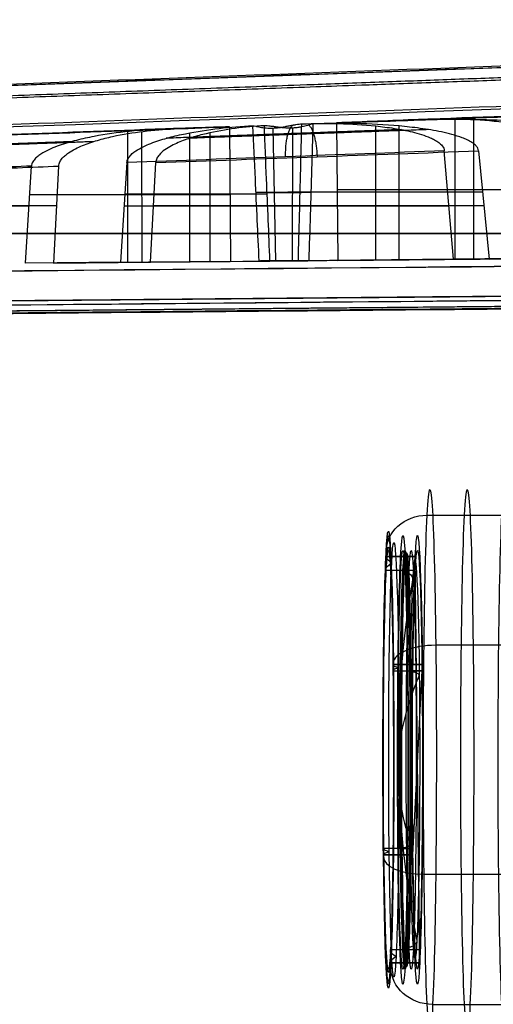
# Model space of a CAD drawing. Units: millimetres. Extents: x -349 to 349, y 14 to 1039.
# Drawn here: x -269 to -212, y 22 to 140 of the extents above; entities that cross this region are included whole.
import ezdxf

# ---------------------------------------------------------------- set-up
doc = ezdxf.new("R2010")
doc.units = ezdxf.units.MM
doc.header["$MEASUREMENT"] = 0
doc.layers.add('Predefinito', color=7, linetype='Continuous', true_color=0x000000)

# ---------------------------------------------------------------- blocks, each defined once
blk = doc.blocks.new('Blocco 01')
at = {"layer": 'Predefinito'}
for p, q in [((-165.7, -10.87, 53.84), (-230.81, -13.26, 75)), ((-216.53, -29.67, 66.53), (-216.55, -12.82, 66.5)), ((-214.28, -29.67, 73.45), (-214.28, -12.82, 73.48)), ((-243.71, -13.73, 79.19), (-293, -15.54, 95.2)), ((-243.71, -13.73, 79.19), (-243.58, -29.93, 79.14)), ((-238.13, -29.87, 73.96), (-238.44, -13.89, 73.47)), ((-236.12, -29.87, 80.14), (-236.08, -13.89, 80.71)), ((-230.81, -13.26, 75), (-230.68, -29.81, 74.95)), ((-226.07, -29.76, 68.71), (-226.08, -13.64, 68.69)), ((-223.28, -29.76, 77.29), (-223.28, -13.64, 77.32)), ((-255.94, -30.04, 80.27), (-255.94, -14.31, 80.3)), ((-254.24, -30.04, 85.5), (-254.26, -14.31, 85.47)), ((-248.48, -29.96, 76.58), (-248.48, -14.47, 76.61)), ((-246.04, -29.96, 84.1), (-246.05, -14.47, 84.07)), ((-216.72, -29.66, 63.14), (-217.84, -16.63, 63.78)), ((-213.72, -16.63, 76.44), (-212.44, -29.66, 76.3)), ((-268.3, -30.14, 81.4), (-267.57, -18.47, 81.36)), ((-264.29, -18.47, 91.45), (-264.91, -30.14, 91.85)), ((-256.07, -18.05, 77.3), (-256.83, -30.03, 77.34)), ((-253.24, -30.03, 88.39), (-252.6, -18.05, 87.98)), ((-230.75, -21.3, 74.97), (-202.97, -21.3, 58.43)), ((-230.75, -21.3, 74.97), (-198.55, -21.3, 72.03)), ((-243.65, -21.94, 79.17), (-267.78, -21.94, 81.37)), ((-243.65, -21.94, 79.17), (-264.47, -21.94, 91.57)), ((-256.31, -21.82, 77.31), (-240.52, -21.82, 75.87)), ((-252.8, -21.82, 88.11), (-239.17, -21.82, 79.99)), ((-217.41, -21.59, 63.54), (-235.21, -21.59, 74.14)), ((-213.24, -21.59, 76.39), (-233.87, -21.59, 78.27)), ((-277.04, -23.25, 84.62), (-267.87, -23.25, 81.38)), ((-264.54, -23.25, 91.61), (-273.87, -23.25, 94.38)), ((-256.4, -23.25, 77.32), (-217.27, -23.25, 63.46)), ((-213.07, -23.25, 76.37), (-252.88, -23.25, 88.16)), ((-327.92, -26.56, 96.21), (-60.51, -26.56, 1.52)), ((-49.84, -26.56, 34.34), (-321.84, -26.56, 114.91)), ((-230.68, -29.81, 74.95), (-202.26, -29.53, 58.03)), ((-230.68, -29.81, 74.95), (-197.74, -29.53, 71.94)), ((-202.26, -29.53, 58.03), (-216.72, -29.66, 63.14)), ((-212.44, -29.66, 76.3), (-197.74, -29.53, 71.94)), ((-243.58, -29.93, 79.14), (-268.3, -30.14, 81.4)), ((-256.83, -30.03, 77.34), (-268.3, -30.14, 81.4)), ((-243.58, -29.93, 79.14), (-264.91, -30.14, 91.85)), ((-264.91, -30.14, 91.85), (-253.24, -30.03, 88.39)), ((-256.83, -30.03, 77.34), (-240.14, -29.89, 75.82)), ((-253.24, -30.03, 88.39), (-238.84, -29.89, 79.81)), ((-246.9, -29.96, 79.45), (-227.81, -29.78, 73.25)), ((-216.72, -29.66, 63.14), (-235.42, -29.85, 74.28)), ((-212.44, -29.66, 76.3), (-234.12, -29.85, 78.28)), ((-233.59, -29.83, 73.19), (-232, -29.83, 78.08))]:
    blk.add_line(p, q, dxfattribs=at)
at = {"layer": 'Predefinito', "extrusion": (-2.46519e-32, 1, 1.22465e-16)}
blk.add_arc((0, 0, -14.63), 282.17, 17.7475, 18.2525, dxfattribs=at)
at = {"layer": 'Predefinito', "extrusion": (-0.008299, 0.999962, 0.002697)}
for centre, radius, start, end in [((237.37, 77.12, -19.46), 3.54, 235.8647, 340.134), ((237.37, 77.12, -19.46), 3.54, 55.8642, 160.1346), ((237.37, 77.12, -27.69), 3.25, 238.2615, 337.7372), ((237.37, 77.12, -27.69), 3.25, 58.2615, 157.7372)]:
    blk.add_arc(centre, radius, start, end, dxfattribs=at)
at = {"layer": 'Predefinito'}
for points, knots in [([(-58.89, -0.85, 6.59), (-69.79, -1.24, 10.45), (-80.69, -1.64, 14.31), (-102.48, -2.44, 22.02), (-113.38, -2.84, 25.87), (-146.07, -4.04, 37.43), (-167.87, -4.85, 45.14), (-233.26, -7.26, 68.25), (-276.85, -8.88, 83.66), (-320.44, -10.49, 99.07)], [0, 0, 0, 0, 0.0346983, 0.0346983, 0.0693965, 0.0693965, 0.138793, 0.138793, 0.2775861, 0.2775861, 0.2775861, 0.2775861]), ([(-317.47, -10.49, 108.2), (-305.75, -10.06, 104.72), (-294.03, -9.64, 101.24), (-276.46, -9, 96.03), (-270.61, -8.78, 94.29), (-258.9, -8.36, 90.81), (-253.05, -8.15, 89.08), (-235.5, -7.51, 83.87), (-223.8, -7.08, 80.4), (-206.27, -6.44, 75.19), (-200.44, -6.23, 73.46), (-191.69, -5.91, 70.86), (-188.77, -5.81, 70), (-182.94, -5.6, 68.27), (-180.03, -5.49, 67.4), (-174.21, -5.28, 65.68), (-171.3, -5.17, 64.81), (-165.49, -4.96, 63.09), (-162.59, -4.86, 62.23), (-156.8, -4.65, 60.51), (-153.9, -4.54, 59.65), (-148.13, -4.33, 57.93), (-145.24, -4.23, 57.08), (-139.49, -4.02, 55.37), (-136.62, -3.91, 54.52), (-130.9, -3.71, 52.82), (-128.04, -3.6, 51.98), (-122.36, -3.4, 50.29), (-119.53, -3.29, 49.45), (-113.9, -3.09, 47.78), (-111.1, -2.99, 46.95), (-105.55, -2.79, 45.3), (-102.8, -2.69, 44.49), (-97.35, -2.49, 42.87), (-94.65, -2.39, 42.07), (-90.67, -2.25, 40.89), (-89.36, -2.2, 40.5), (-86.74, -2.11, 39.72), (-85.45, -2.06, 39.34), (-81.61, -1.92, 38.2), (-79.11, -1.83, 37.46), (-75.44, -1.7, 36.37), (-74.23, -1.66, 36.01), (-71.85, -1.57, 35.31), (-70.68, -1.53, 34.96), (-68.38, -1.45, 34.28), (-67.25, -1.41, 33.94), (-65.05, -1.33, 33.29), (-63.98, -1.29, 32.97), (-58.74, -1.1, 31.42), (-54.96, -0.97, 30.3), (-51.52, -0.85, 29.28)], [0, 0, 0, 0, 0.12496, 0.12496, 0.187388, 0.187388, 0.249817, 0.249817, 0.374727, 0.374727, 0.437177, 0.437177, 0.468402, 0.468402, 0.499626, 0.499626, 0.530849, 0.530849, 0.562072, 0.562072, 0.593294, 0.593294, 0.624517, 0.624517, 0.655741, 0.655741, 0.686965, 0.686965, 0.718188, 0.718188, 0.749412, 0.749412, 0.780636, 0.780636, 0.81186, 0.81186, 0.827472, 0.827472, 0.843084, 0.843084, 0.874308, 0.874308, 0.890019, 0.890019, 0.905731, 0.905731, 0.921442, 0.921442, 0.937154, 0.937154, 1, 1, 1, 1]), ([(-51.52, -0.85, 29.28), (-57.06, -1.04, 30.92), (-62.6, -1.24, 32.56), (-70.91, -1.54, 35.03), (-73.68, -1.64, 35.85), (-79.22, -1.84, 37.49), (-82, -1.94, 38.31), (-87.54, -2.14, 39.96), (-90.31, -2.24, 40.78), (-95.85, -2.44, 42.42), (-98.62, -2.54, 43.25), (-106.93, -2.84, 45.71), (-112.47, -3.04, 47.35), (-120.78, -3.34, 49.82), (-123.55, -3.44, 50.64), (-129.09, -3.64, 52.29), (-131.86, -3.74, 53.11), (-140.17, -4.04, 55.57), (-145.71, -4.24, 57.22), (-156.8, -4.65, 60.51), (-162.34, -4.85, 62.15), (-173.42, -5.25, 65.44), (-178.96, -5.45, 67.08), (-190.04, -5.85, 70.37), (-195.58, -6.06, 72.02), (-206.66, -6.46, 75.31), (-212.2, -6.66, 76.95), (-228.82, -7.26, 81.89), (-239.91, -7.67, 85.18), (-256.53, -8.27, 90.11), (-262.07, -8.47, 91.75), (-273.15, -8.88, 95.04), (-278.69, -9.08, 96.69), (-295.31, -9.68, 101.62), (-306.39, -10.09, 104.91), (-317.47, -10.49, 108.2)], [-1, -1, -1, -1, -0.9375, -0.9375, -0.90625, -0.90625, -0.875, -0.875, -0.84375, -0.84375, -0.8125, -0.8125, -0.75, -0.75, -0.71875, -0.71875, -0.6875, -0.6875, -0.625, -0.625, -0.5625, -0.5625, -0.5, -0.5, -0.4375, -0.4375, -0.375, -0.375, -0.25, -0.25, -0.1875, -0.1875, -0.125, -0.125, 0, 0, 0, 0]), ([(-60.39, -5.76, 1.86), (-82.18, -6.54, 9.57), (-103.98, -7.35, 17.27), (-147.57, -8.95, 32.68), (-169.37, -9.76, 40.38), (-234.76, -12.17, 63.49), (-278.35, -13.79, 78.9), (-321.94, -15.4, 94.31)], [-0.2775817, -0.2775817, -0.2775817, -0.2775817, -0.2081863, -0.2081863, -0.1387908, -0.1387908, 0, 0, 0, 0]), ([(-203.42, -16.1, 58.69), (-203.43, -15.99, 58.69), (-203.46, -15.88, 58.71), (-203.55, -15.69, 58.76), (-203.6, -15.59, 58.8), (-203.79, -15.35, 58.91), (-203.95, -15.21, 59), (-204.27, -14.97, 59.19), (-204.43, -14.87, 59.29), (-204.78, -14.68, 59.49), (-204.95, -14.6, 59.6), (-205.49, -14.36, 59.92), (-205.85, -14.23, 60.13), (-206.58, -14, 60.57), (-206.95, -13.9, 60.79), (-208.07, -13.63, 61.45), (-208.82, -13.49, 61.9), (-210.33, -13.26, 62.8), (-211.08, -13.16, 63.25), (-213.35, -12.94, 64.6), (-214.87, -12.86, 65.5), (-217.91, -12.79, 67.31), (-219.43, -12.81, 68.21), (-220.95, -12.87, 69.12)], [-0.02120497, -0.02120497, -0.02120497, -0.02120497, -0.02087365, -0.02087365, -0.02054232, -0.02054232, -0.01987966, -0.01987966, -0.01921701, -0.01921701, -0.01855435, -0.01855435, -0.01722904, -0.01722904, -0.01590373, -0.01590373, -0.01325311, -0.01325311, -0.01060249, -0.01060249, -0.00530124, -0.00530124, 0, 0, 0, 0]), ([(-219.38, -12.87, 73.95), (-217.62, -12.81, 73.79), (-215.86, -12.79, 73.63), (-212.34, -12.86, 73.31), (-210.58, -12.94, 73.15), (-207.95, -13.16, 72.91), (-207.07, -13.26, 72.82), (-205.32, -13.49, 72.66), (-204.45, -13.63, 72.58), (-203.16, -13.9, 72.47), (-202.73, -14, 72.43), (-201.88, -14.23, 72.35), (-201.46, -14.36, 72.31), (-200.84, -14.6, 72.25), (-200.64, -14.68, 72.23), (-200.24, -14.87, 72.2), (-200.05, -14.97, 72.18), (-199.68, -15.21, 72.14), (-199.5, -15.35, 72.13), (-199.28, -15.59, 72.11), (-199.21, -15.69, 72.1), (-199.11, -15.88, 72.09), (-199.08, -15.99, 72.09), (-199.06, -16.1, 72.09)], [0, 0, 0, 0, 0.00530124, 0.00530124, 0.01060249, 0.01060249, 0.01325311, 0.01325311, 0.01590373, 0.01590373, 0.01722904, 0.01722904, 0.01855435, 0.01855435, 0.01921701, 0.01921701, 0.01987966, 0.01987966, 0.02054232, 0.02054232, 0.02087365, 0.02087365, 0.02120497, 0.02120497, 0.02120497, 0.02120497]), ([(-251.43, -13.99, 79.89), (-252.87, -14.04, 80.02), (-254.31, -14.14, 80.16), (-257.18, -14.43, 80.42), (-258.61, -14.63, 80.55), (-260.74, -15.04, 80.74), (-261.45, -15.19, 80.81), (-262.85, -15.55, 80.93), (-263.54, -15.75, 81), (-264.57, -16.11, 81.09), (-264.9, -16.24, 81.12), (-265.56, -16.54, 81.18), (-265.89, -16.7, 81.21), (-266.35, -16.97, 81.25), (-266.51, -17.07, 81.26), (-266.8, -17.29, 81.29), (-266.94, -17.4, 81.3), (-267.19, -17.66, 81.33), (-267.31, -17.8, 81.34), (-267.49, -18.12, 81.35), (-267.55, -18.29, 81.36), (-267.57, -18.47, 81.36)], [0, 0, 0, 0, 0.00434415, 0.00434415, 0.00868831, 0.00868831, 0.01086039, 0.01086039, 0.01303246, 0.01303246, 0.0141185, 0.0141185, 0.01520454, 0.01520454, 0.01574756, 0.01574756, 0.01629058, 0.01629058, 0.0168336, 0.0168336, 0.01737662, 0.01737662, 0.01737662, 0.01737662]), ([(-264.29, -18.47, 91.45), (-264.28, -18.29, 91.44), (-264.22, -18.12, 91.41), (-264.07, -17.8, 91.32), (-263.97, -17.66, 91.26), (-263.75, -17.4, 91.13), (-263.63, -17.29, 91.05), (-263.37, -17.07, 90.9), (-263.24, -16.97, 90.83), (-262.84, -16.7, 90.59), (-262.56, -16.54, 90.42), (-261.99, -16.24, 90.08), (-261.7, -16.11, 89.91), (-260.82, -15.75, 89.38), (-260.22, -15.55, 89.02), (-259.01, -15.19, 88.3), (-258.4, -15.04, 87.94), (-256.57, -14.63, 86.84), (-255.33, -14.43, 86.11), (-252.86, -14.14, 84.63), (-251.61, -14.04, 83.89), (-250.37, -13.99, 83.15)], [-0.01737662, -0.01737662, -0.01737662, -0.01737662, -0.0168336, -0.0168336, -0.01629058, -0.01629058, -0.01574756, -0.01574756, -0.01520454, -0.01520454, -0.0141185, -0.0141185, -0.01303246, -0.01303246, -0.01086039, -0.01086039, -0.00868831, -0.00868831, -0.00434415, -0.00434415, 0, 0, 0, 0]), ([(-256.07, -18.05, 77.3), (-256.06, -17.87, 77.3), (-256, -17.71, 77.29), (-255.83, -17.4, 77.28), (-255.73, -17.27, 77.27), (-255.36, -16.89, 77.23), (-255.09, -16.69, 77.21), (-254.5, -16.33, 77.16), (-254.19, -16.17, 77.13), (-253.57, -15.89, 77.07), (-253.26, -15.76, 77.04), (-252.3, -15.4, 76.96), (-251.65, -15.21, 76.9), (-250.33, -14.85, 76.78), (-249.67, -14.7, 76.72), (-247.66, -14.3, 76.53), (-246.32, -14.1, 76.41), (-243.61, -13.78, 76.17), (-242.26, -13.68, 76.04), (-240.9, -13.61, 75.92)], [0, 0, 0, 0, 0.00051762, 0.00051762, 0.00103524, 0.00103524, 0.00207047, 0.00207047, 0.00310571, 0.00310571, 0.00414095, 0.00414095, 0.00621142, 0.00621142, 0.0082819, 0.0082819, 0.01242285, 0.01242285, 0.0165638, 0.0165638, 0.0165638, 0.0165638]), ([(-239.51, -13.61, 80.18), (-240.69, -13.68, 80.88), (-241.86, -13.78, 81.57), (-244.19, -14.1, 82.96), (-245.35, -14.3, 83.65), (-247.08, -14.7, 84.68), (-247.65, -14.85, 85.03), (-248.79, -15.21, 85.7), (-249.35, -15.4, 86.04), (-250.17, -15.76, 86.53), (-250.45, -15.89, 86.69), (-250.98, -16.17, 87.01), (-251.25, -16.33, 87.17), (-251.75, -16.69, 87.47), (-251.99, -16.89, 87.62), (-252.3, -17.27, 87.8), (-252.4, -17.4, 87.86), (-252.54, -17.71, 87.94), (-252.59, -17.87, 87.97), (-252.6, -18.05, 87.98)], [-0.0165638, -0.0165638, -0.0165638, -0.0165638, -0.01242285, -0.01242285, -0.0082819, -0.0082819, -0.00621142, -0.00621142, -0.00414095, -0.00414095, -0.00310571, -0.00310571, -0.00207047, -0.00207047, -0.00103524, -0.00103524, -0.00051762, -0.00051762, 0, 0, 0, 0]), ([(-240.9, -13.61, 75.92), (-240.82, -13.62, 75.67), (-240.7, -13.64, 75.41), (-240.49, -13.69, 75.04), (-240.4, -13.7, 74.92), (-240.22, -13.74, 74.68), (-240.13, -13.76, 74.57), (-239.91, -13.8, 74.35), (-239.8, -13.82, 74.24), (-239.56, -13.85, 74.05), (-239.42, -13.87, 73.95), (-239.15, -13.89, 73.78), (-239.01, -13.89, 73.7), (-238.71, -13.9, 73.57), (-238.56, -13.89, 73.51), (-238.25, -13.88, 73.41), (-238.09, -13.86, 73.37), (-237.77, -13.83, 73.31), (-237.61, -13.81, 73.29), (-237.3, -13.76, 73.28), (-237.14, -13.73, 73.28), (-236.83, -13.67, 73.3), (-236.68, -13.65, 73.32), (-236.39, -13.59, 73.37), (-236.24, -13.56, 73.41), (-235.97, -13.51, 73.49), (-235.83, -13.49, 73.54), (-235.45, -13.42, 73.71), (-235.22, -13.4, 73.85), (-235.01, -13.39, 74)], [-0.007313161, -0.007313161, -0.007313161, -0.007313161, -0.006406072, -0.006406072, -0.005955255, -0.005955255, -0.005504438, -0.005504438, -0.005056534, -0.005056534, -0.004608629, -0.004608629, -0.004157537, -0.004157537, -0.003706446, -0.003706446, -0.003254539, -0.003254539, -0.002802633, -0.002802633, -0.002354682, -0.002354682, -0.001906732, -0.001906732, -0.001455806, -0.001455806, -0.00100488, -0.00100488, -0.000096505, -0.000096505, -0.000096505, -0.000096505]), ([(-240.14, -29.89, 75.82), (-240.29, -26.6, 75.84), (-240.45, -23.31, 75.86), (-240.6, -20.02, 75.88), (-240.7, -17.88, 75.89), (-240.8, -15.75, 75.9), (-240.9, -13.61, 75.92)], [-0.01733071, -0.01733071, -0.01733071, -0.01733071, -0.00744952, -0.00744952, -0.00744952, -0.00102946, -0.00102946, -0.00102946, -0.00102946]), ([(-233.62, -13.39, 78.27), (-233.66, -13.39, 78.39), (-233.71, -13.4, 78.51), (-233.82, -13.43, 78.76), (-233.88, -13.44, 78.88), (-234.02, -13.49, 79.12), (-234.1, -13.51, 79.24), (-234.27, -13.56, 79.47), (-234.37, -13.59, 79.59), (-234.68, -13.67, 79.91), (-234.91, -13.73, 80.11), (-235.31, -13.81, 80.37), (-235.45, -13.83, 80.45), (-235.74, -13.86, 80.59), (-235.89, -13.88, 80.65), (-236.21, -13.89, 80.75), (-236.36, -13.9, 80.8), (-236.68, -13.89, 80.86), (-236.84, -13.89, 80.88), (-237.17, -13.87, 80.9), (-237.33, -13.85, 80.9), (-237.64, -13.82, 80.89), (-237.8, -13.8, 80.87), (-238.1, -13.76, 80.81), (-238.24, -13.74, 80.78), (-238.53, -13.7, 80.69), (-238.67, -13.69, 80.64), (-239.06, -13.64, 80.47), (-239.3, -13.62, 80.33), (-239.51, -13.61, 80.18)], [-0.007504306, -0.007504306, -0.007504306, -0.007504306, -0.007051991, -0.007051991, -0.006599675, -0.006599675, -0.006150525, -0.006150525, -0.005701375, -0.005701375, -0.004801611, -0.004801611, -0.00434974, -0.00434974, -0.003897869, -0.003897869, -0.003446602, -0.003446602, -0.002995334, -0.002995334, -0.002547498, -0.002547498, -0.002099663, -0.002099663, -0.001647925, -0.001647925, -0.001196187, -0.001196187, -0.000289047, -0.000289047, -0.000289047, -0.000289047]), ([(-238.84, -29.89, 79.81), (-238.98, -26.6, 79.89), (-239.11, -23.31, 79.96), (-239.25, -20.02, 80.03), (-239.34, -17.88, 80.08), (-239.43, -15.75, 80.13), (-239.51, -13.61, 80.18)], [-0.01733071, -0.01733071, -0.01733071, -0.01733071, -0.00744952, -0.00744952, -0.00744952, -0.00102946, -0.00102946, -0.00102946, -0.00102946]), ([(-235.42, -29.85, 74.28), (-235.32, -26.18, 74.22), (-235.23, -22.51, 74.16), (-235.14, -18.84, 74.09), (-235.1, -17.02, 74.06), (-235.05, -15.2, 74.03), (-235.01, -13.39, 74)], [-0.01854447, -0.01854447, -0.01854447, -0.01854447, -0.00753137, -0.00753137, -0.00753137, -0.00207465, -0.00207465, -0.00207465, -0.00207465]), ([(-235.01, -13.39, 74), (-233.52, -13.33, 73.12), (-232.03, -13.32, 72.23), (-229.06, -13.4, 70.46), (-227.58, -13.49, 69.58), (-225.36, -13.71, 68.26), (-224.62, -13.81, 67.82), (-223.15, -14.04, 66.94), (-222.42, -14.18, 66.51), (-221.32, -14.45, 65.85), (-220.96, -14.55, 65.64), (-220.23, -14.78, 65.21), (-219.88, -14.91, 65), (-219.35, -15.14, 64.68), (-219.18, -15.22, 64.58), (-218.84, -15.41, 64.38), (-218.68, -15.51, 64.28), (-218.36, -15.75, 64.09), (-218.21, -15.88, 64), (-218.02, -16.13, 63.89), (-217.96, -16.22, 63.86), (-217.87, -16.42, 63.81), (-217.85, -16.52, 63.79), (-217.84, -16.63, 63.78)], [-0.0210957, -0.0210957, -0.0210957, -0.0210957, -0.01582178, -0.01582178, -0.01054785, -0.01054785, -0.00791089, -0.00791089, -0.00527393, -0.00527393, -0.00395544, -0.00395544, -0.00263696, -0.00263696, -0.00197772, -0.00197772, -0.00131848, -0.00131848, -0.00065924, -0.00065924, -0.00032962, -0.00032962, 0, 0, 0, 0]), ([(-234.12, -29.85, 78.28), (-234.01, -26.18, 78.28), (-233.9, -22.51, 78.27), (-233.79, -18.84, 78.27), (-233.73, -17.02, 78.27), (-233.68, -15.2, 78.27), (-233.62, -13.39, 78.27)], [-0.01854447, -0.01854447, -0.01854447, -0.01854447, -0.00753137, -0.00753137, -0.00753137, -0.00207465, -0.00207465, -0.00207465, -0.00207465]), ([(-213.72, -16.63, 76.44), (-213.73, -16.52, 76.44), (-213.77, -16.42, 76.44), (-213.87, -16.22, 76.45), (-213.93, -16.13, 76.46), (-214.15, -15.88, 76.48), (-214.33, -15.75, 76.5), (-214.7, -15.51, 76.53), (-214.89, -15.41, 76.55), (-215.28, -15.22, 76.58), (-215.48, -15.14, 76.6), (-216.09, -14.91, 76.66), (-216.5, -14.78, 76.7), (-217.34, -14.55, 76.77), (-217.76, -14.45, 76.81), (-219.03, -14.18, 76.93), (-219.88, -14.04, 77.01), (-221.59, -13.81, 77.16), (-222.44, -13.71, 77.24), (-225.01, -13.49, 77.48), (-226.73, -13.4, 77.63), (-230.17, -13.32, 77.95), (-231.9, -13.33, 78.11), (-233.62, -13.39, 78.27)], [0, 0, 0, 0, 0.00032962, 0.00032962, 0.00065924, 0.00065924, 0.00131848, 0.00131848, 0.00197772, 0.00197772, 0.00263696, 0.00263696, 0.00395544, 0.00395544, 0.00527393, 0.00527393, 0.00791089, 0.00791089, 0.01054785, 0.01054785, 0.01582178, 0.01582178, 0.0210957, 0.0210957, 0.0210957, 0.0210957]), ([(-58.87, -34.21, 6.11), (-100.17, -34.58, 20.72), (-141.47, -34.97, 35.34), (-224.07, -35.73, 64.58), (-265.37, -36.11, 79.19), (-306.67, -36.49, 93.81)], [0, 0, 0, 0, 0.1314334, 0.1314334, 0.2628668, 0.2628668, 0.2628668, 0.2628668]), ([(-306.34, -35.51, 94.77), (-265.04, -35.13, 80.16), (-223.74, -34.75, 65.54), (-141.14, -33.98, 36.3), (-99.84, -33.6, 21.68), (-58.54, -33.23, 7.07)], [0, 0, 0, 0, 0.1314335, 0.1314335, 0.262867, 0.262867, 0.262867, 0.262867]), ([(-51.52, -33.23, 28.69), (-54.07, -33.25, 29.45), (-56.63, -33.27, 30.21), (-59.19, -33.3, 30.97), (-69.41, -33.39, 34), (-79.64, -33.48, 37.03), (-89.87, -33.57, 40.06), (-130.77, -33.94, 52.18), (-171.68, -34.31, 64.31), (-212.58, -34.68, 76.43), (-213.72, -34.69, 76.77), (-214.86, -34.7, 77.1), (-215.99, -34.71, 77.44), (-245.17, -34.98, 86.09), (-274.36, -35.24, 94.74), (-303.54, -35.51, 103.39)], [0, 0, 0, 0, 0.008, 0.008, 0.008, 0.04, 0.04, 0.04, 0.168, 0.168, 0.168, 0.171555, 0.171555, 0.171555, 0.262867, 0.262867, 0.262867, 0.262867]), ([(-303.24, -36.49, 104.36), (-261.24, -36.11, 91.91), (-219.23, -35.73, 79.46), (-135.23, -34.97, 54.56), (-93.22, -34.58, 42.11), (-51.22, -34.21, 29.67)], [0, 0, 0, 0, 0.1314334, 0.1314334, 0.2628668, 0.2628668, 0.2628668, 0.2628668])]:
    blk.add_open_spline(points, degree=3, knots=knots, dxfattribs=at)
for points, weights, knots in [([(-60, -2.29, 3.3), (-70.91, -2.68, 7.15), (-81.8, -3.08, 11.01), (-103.6, -3.88, 18.71), (-114.5, -4.28, 22.56), (-147.19, -5.48, 34.12), (-168.99, -6.29, 41.83), (-234.38, -8.7, 64.94), (-277.97, -10.31, 80.35), (-321.56, -11.93, 95.75)], [0.858007883116, 0.857750744447, 0.857610528393, 0.857395723521, 0.857324674672, 0.857151873662, 0.857091040104, 0.856945049952, 0.856907569333, 0.856870837913], [0, 0, 0, 0, 34.698259, 34.698259, 69.396517, 69.396517, 138.793034, 138.793034, 277.586068, 277.586068, 277.586068, 277.586068]), ([(-316.43, -11.93, 111.54), (-272.11, -10.31, 98.39), (-227.79, -8.7, 85.23), (-161.29, -6.29, 65.49), (-139.13, -5.48, 58.91), (-94.81, -3.88, 45.76), (-72.66, -3.08, 39.18), (-50.48, -2.3, 32.6)], [0.85687086725, 0.85690759987, 0.856945081038, 0.857091079118, 0.85715191652, 0.857382333247, 0.857523714026, 0.85800791222], [0, 0, 0, 0, 138.793036, 138.793036, 208.189554, 208.189554, 277.586071, 277.586071, 277.586071, 277.586071]), ([(-312.53, -35.04, 92.2), (-270.45, -34.65, 77.3), (-228.36, -34.26, 62.4), (-144.19, -33.49, 32.61), (-102.09, -33.09, 17.71), (-60.01, -32.72, 2.82)], [0.8503885718, 0.850378716764, 0.850368585566, 0.850316674958, 0.850304988483, 0.85009142357], [0, 0, 0, 0, 133.93935, 133.93935, 267.878701, 267.878701, 267.878701, 267.878701]), ([(-50.21, -32.72, 32.99), (-93, -33.09, 45.68), (-135.82, -33.49, 58.37), (-221.43, -34.26, 83.74), (-264.23, -34.65, 96.43), (-307.04, -35.04, 109.11)], [0.85009142357, 0.85030498849, 0.850316674945, 0.850368585578, 0.850378716754, 0.850388571799], [0, 0, 0, 0, 133.93935, 133.93935, 267.878697, 267.878697, 267.878697, 267.878697]), ([(-306.43, -36.21, 94.48), (-265.13, -35.83, 79.87), (-223.83, -35.45, 65.25), (-141.24, -34.69, 36.01), (-99.94, -34.3, 21.39), (-58.64, -33.93, 6.78)], [0.853553388731, 0.853553388731, 0.853553389386, 0.853553389386, 0.853552133141, 0.853553389631], [0, 0, 0, 0, 131.433492, 131.433492, 262.866984, 262.866984, 262.866984, 262.866984]), ([(-51.42, -33.93, 28.98), (-93.43, -34.3, 41.43), (-135.43, -34.69, 53.88), (-219.44, -35.45, 78.78), (-261.44, -35.83, 91.23), (-303.44, -36.21, 103.68)], [0.853553410625, 0.853552154118, 0.853553410379, 0.853553410379, 0.853553409723, 0.853553409723], [0, 0, 0, 0, 131.433492, 131.433492, 262.866984, 262.866984, 262.866984, 262.866984])]:
    blk.add_rational_spline(points, weights, degree=3, knots=knots, dxfattribs=at)
for points in [[(-315.89, -15.4, 112.94), (-165.16, -9.91, 68.19), (-76.51, -6.7, 41.87), (-49.95, -5.76, 33.99)], [(-179.35, -11.33, 54.42), (-193.22, -11.84, 59.32), (-207.08, -12.35, 64.22), (-220.95, -12.87, 69.12)], [(-219.38, -12.87, 73.95), (-205.28, -12.35, 69.77), (-191.18, -11.84, 65.58), (-177.08, -11.33, 61.4)], [(-220.95, -12.87, 69.12), (-224.24, -13, 71.08), (-227.53, -13.13, 73.04), (-230.81, -13.26, 75)], [(-230.81, -13.26, 75), (-227, -13.13, 74.65), (-223.19, -13, 74.3), (-219.38, -12.87, 73.95)], [(-251.43, -13.99, 79.89), (-264.62, -14.48, 84.56), (-277.82, -14.97, 89.22), (-291.02, -15.46, 93.89)], [(-290.62, -15.46, 95.1), (-277.2, -14.97, 91.12), (-263.79, -14.48, 87.13), (-250.37, -13.99, 83.15)], [(-243.71, -13.73, 79.19), (-246.28, -13.82, 79.42), (-248.86, -13.91, 79.66), (-251.43, -13.99, 79.89)], [(-250.37, -13.99, 83.15), (-248.15, -13.91, 81.83), (-245.93, -13.82, 80.51), (-243.71, -13.73, 79.19)], [(-217.84, -16.63, 63.78), (-230.58, -17.11, 68.29), (-243.33, -17.58, 72.79), (-256.07, -18.05, 77.3)], [(-252.6, -18.05, 87.98), (-239.64, -17.58, 84.13), (-226.68, -17.11, 80.29), (-213.72, -16.63, 76.44)], [(-267.57, -18.47, 81.36), (-270.82, -18.6, 82.51), (-274.08, -18.72, 83.66), (-277.34, -18.84, 84.81)], [(-274.23, -18.84, 94.4), (-270.91, -18.72, 93.42), (-267.6, -18.6, 92.43), (-264.29, -18.47, 91.45)], [(-313.04, -31.45, 90.86), (-170.58, -30.13, 40.43), (-86.41, -29.36, 10.64), (-60.52, -29.12, 1.48)], [(-49.83, -29.12, 34.38), (-76.16, -29.36, 42.18), (-161.77, -30.13, 67.55), (-306.66, -31.45, 110.5)]]:
    blk.add_open_spline(points, degree=3, dxfattribs=at)
for points, weights, degree in [([(-223.01, -14.08, 66.86), (-232.45, -14.42, 70.19), (-241.89, -14.77, 73.53), (-251.33, -15.12, 76.87)], [0.856858309884, 0.856848753398, 0.856840415494, 0.856832918336], 3), ([(-219.72, -14.08, 76.99), (-229.32, -14.42, 79.84), (-238.92, -14.77, 82.69), (-248.52, -15.12, 85.54)], [0.856858309884, 0.856848753398, 0.856840415494, 0.856832918336], 3), ([(-236.95, -17.34, 70.54), (-237.04, -14.25, 70.63), (-236.06, -13.53, 73.47)], [1.00000000001, 0.760028631922, 0.922297789591], 2), ([(-234.16, -13.53, 79.32), (-233.28, -14.25, 82.19), (-233.16, -17.34, 82.21)], [0.922305278502, 0.760023094601, 1.00000000001], 2), ([(-262.75, -15.53, 80.92), (-268.98, -15.76, 83.13), (-275.21, -15.99, 85.33), (-281.44, -16.22, 87.53)], [0.856815197722, 0.856810675776, 0.856806479446, 0.856802547185], 3), ([(-260.14, -15.53, 88.97), (-266.47, -15.76, 90.85), (-272.81, -15.99, 92.73), (-279.14, -16.22, 94.61)], [0.856815197722, 0.856810675776, 0.856806479446, 0.856802547185], 3)]:
    blk.add_rational_spline(points, weights, degree=degree, dxfattribs=at)
blk = doc.blocks.new('P00001751')
at = {"layer": 'Predefinito'}
blk.add_blockref('Blocco 01', (0, 0), dxfattribs=at)
blk = doc.blocks.new('P00006242')
at = {"layer": 'Predefinito'}
for p, q in [((2.5, 32.5), (-6.5, 32.5)), ((-7.5, -31.5), (-7.5, 31.5)), ((7.5, 27), (7.5, 27.5)), ((7.5, 27), (4, 27)), ((4, 25.2), (4, 27)), ((4, 27), (7.5, 27)), ((4, -27), (4, 27)), ((6.84, 26.15), (7.5, 26.7)), ((7.5, 25.6), (6.84, 26.15)), ((7.5, 26.7), (7.5, 27)), ((7.5, 25.2), (4, 25.2)), ((5.5, 25.2), (4, 25.2)), ((4, -25.2), (4, 25.2)), ((5.5, 24.9), (5.3, 24.9)), ((5.5, 24.9), (5.5, 25.2)), ((7.5, 25.2), (7.5, 25.6)), ((-7.5, 0, 31.5), (-7.5, 0, -31.5)), ((2.5, 0, -32.5), (-6.5, 0, -32.5)), ((-6.5, 0, 32.5), (2.5, 0, 32.5)), ((7.5, 0, 25.2), (4, 0, 25.2)), ((4, 0, 27), (7.5, 0, 27)), ((4, 0, 27), (4, 0, 25.2)), ((4, 0, -25.2), (4, 0, -27)), ((7.5, 0, 27), (4, 0, 27)), ((4, 0, 27), (4, 0, -27)), ((4, 0, 25.2), (5.5, 0, 25.2)), ((4, 0, 25.2), (4, 0, -25.2)), ((5.3, 0, -24.9), (5.5, 0, -24.9)), ((5.5, 0, 24.9), (5.3, 0, 24.9)), ((5.5, 0, 25.2), (5.5, 0, 24.9)), ((5.5, 0, -24.9), (5.5, 0, -25.2)), ((7.5, 0, 25.6), (6.84, 0, 26.15)), ((6.84, 0, -26.15), (7.5, 0, -25.6)), ((7.5, 0, 26.7), (6.84, 0, 26.15)), ((6.84, 0, -26.15), (7.5, 0, -26.7)), ((7.5, 0, 25.6), (7.5, 0, 25.2)), ((7.5, 0, -25.2), (7.5, 0, -25.6)), ((7.5, 0, 27), (7.5, 0, 26.7)), ((7.5, 0, -26.7), (7.5, 0, -27)), ((7.5, 0, 27.5), (7.5, 0, 27)), ((7.5, 0, -27), (7.5, 0, -27.5)), ((4, 0, -25.2), (7.5, 0, -25.2)), ((7.5, 0, -27), (4, 0, -27)), ((4, 0, -27), (7.5, 0, -27)), ((5.5, 0, -25.2), (4, 0, -25.2)), ((7.5, -25.2), (4, -25.2)), ((4, -27), (4, -25.2)), ((5.5, -25.2), (4, -25.2)), ((5.5, -24.9), (5.3, -24.9)), ((5.5, -25.2), (5.5, -24.9)), ((7.5, -25.6), (6.84, -26.15)), ((7.5, -25.6), (7.5, -25.2)), ((7.5, -27), (4, -27)), ((4, -27), (7.5, -27)), ((6.84, -26.15), (7.5, -26.7)), ((7.5, -27), (7.5, -26.7)), ((7.5, -27.5), (7.5, -27)), ((2.5, -32.5), (-6.5, -32.5))]:
    blk.add_line(p, q, dxfattribs=at)
for centre, radius, start, end in [((-6.5, 31.5), 1, 90, 180), ((2.5, 27.5), 5, 0, 90), ((5.3, 23.9), 1, 90, 180), ((-137.5, 0), 143.8, 0, 9.567), ((-137.5, 0), 143.8, 350.433, 0), ((5.3, -23.9), 1, 180, 270), ((2.5, -27.5), 5, 270, 0), ((-6.5, -31.5), 1, 180, 270)]:
    blk.add_arc(centre, radius, start, end, dxfattribs=at)
at = {"layer": 'Predefinito', "extrusion": (1, 0, -1.36643e-17)}
blk.add_arc((0, 0, -6.5), 32.5, 270, 90, dxfattribs=at)
at = {"layer": 'Predefinito', "extrusion": (1, 0, 0)}
for centre, radius, start, end in [((0, 0, -2), 32.5, 270, 90), ((0, 0, 2.5), 32.5, 270, 90), ((0, 0, 4), 27, 270, 90), ((0, 0, 4), 27, 270, 90), ((0, 0, 5.75), 27, 270, 90), ((0, 0, 5.75), 27, 270, 90), ((0, 0, 7.5), 27, 270, 90), ((0, 0, 7.5), 26.7, 270, 90), ((0, 0, 4), 25.2, 270, 90), ((0, 0, 4.75), 25.2, 270, 90), ((0, 0, 5.3), 24.9, 270, 90), ((0, 0, 5.4), 24.9, 270, 90), ((0, 0, 5.5), 25.2, 270, 90), ((0, 0, 5.5), 24.9, 270, 90), ((0, 0, 5.75), 25.2, 270, 90), ((0, 0, 7.5), 25.6, 270, 90), ((0, 0, 7.5), 25.2, 270, 90), ((0, 0, 4.3), 23.9, 270, 90), ((0, 0, 2.5), 32.5, 90, 270), ((0, 0, 4), 25.2, 90, 270), ((0, 0, 4), 27, 90, 270), ((0, 0, 4), 27, 90, 270), ((0, 0, 4.3), 23.9, 90, 270), ((0, 0, 5.3), 24.9, 90, 270), ((0, 0, 5.75), 27, 90, 270), ((0, 0, -2), 32.5, 90, 270), ((0, 0, 4.75), 25.2, 90, 270), ((0, 0, 5.4), 24.9, 90, 270), ((0, 0, 5.5), 24.9, 90, 270), ((0, 0, 5.5), 25.2, 90, 270), ((0, 0, 5.75), 25.2, 90, 270), ((0, 0, 5.75), 27, 90, 270), ((0, 0, 7.5), 25.6, 90, 270), ((0, 0, 7.5), 26.7, 90, 270), ((0, 0, 7.5), 25.2, 90, 270), ((0, 0, 7.5), 27, 90, 270)]:
    blk.add_arc(centre, radius, start, end, dxfattribs=at)
at = {"layer": 'Predefinito', "extrusion": (1, 0, -1.40981e-17)}
blk.add_arc((0, 0, -7.5), 31.5, 270, 90, dxfattribs=at)
at = {"layer": 'Predefinito', "extrusion": (1, 6.45948e-17, -1.37836e-33)}
blk.add_arc((0, 0, 7.5), 27.5, 270, 90, dxfattribs=at)
at = {"layer": 'Predefinito', "extrusion": (1, 0, -1.69824e-17)}
blk.add_arc((0, 0, 6.84), 26.15, 270, 90, dxfattribs=at)
at = {"layer": 'Predefinito', "extrusion": (1, 3.28955e-17, -6.71423e-34)}
blk.add_arc((0, 0, 7.5), 27, 270, 90, dxfattribs=at)
at = {"layer": 'Predefinito', "extrusion": (1, 1.76226e-17, 5.47279e-51)}
blk.add_arc((0, 0, 4), 25.2, 270, 90, dxfattribs=at)
at = {"layer": 'Predefinito', "extrusion": (1, -7.95273e-15, 0)}
blk.add_arc((0, 0, 4.3), 23.9, 270, 0, dxfattribs=at)
at = {"layer": 'Predefinito', "extrusion": (1, -7.95273e-15, 5.91083e-31)}
blk.add_arc((0, 0, 4.3), 23.9, 0, 90, dxfattribs=at)
at = {"layer": 'Predefinito', "extrusion": (0, 1, 1.02054e-17)}
for centre, start, end in [((6.5, 31.5), 0, 90), ((6.5, -31.5), 270, 0)]:
    blk.add_arc(centre, 1, start, end, dxfattribs=at)
at = {"layer": 'Predefinito', "extrusion": (1, 0, 1.40981e-17)}
blk.add_arc((0, 0, -7.5), 31.5, 90, 270, dxfattribs=at)
at = {"layer": 'Predefinito', "extrusion": (0, 1, 0)}
for centre, radius, start, end in [((6.5, -31.5), 1, 270, 0), ((-5.3, 23.9), 1, 0, 90), ((-5.3, -23.9), 1, 270, 0), ((137.5, 0), 143.8, 180, 189.567), ((137.5, 0), 143.8, 170.433, 180), ((137.5, 0), 143.8, 170.433, 180)]:
    blk.add_arc(centre, radius, start, end, dxfattribs=at)
at = {"layer": 'Predefinito', "extrusion": (1, 0, 1.36643e-17)}
blk.add_arc((0, 0, -6.5), 32.5, 90, 270, dxfattribs=at)
at = {"layer": 'Predefinito', "extrusion": (0, 1, 2.34724e-16)}
blk.add_arc((-2.5, 27.5), 5, 90, 180, dxfattribs=at)
at = {"layer": 'Predefinito', "extrusion": (1, -1.76226e-17, 4.97477e-49)}
blk.add_arc((0, 0, 4), 25.2, 90, 270, dxfattribs=at)
at = {"layer": 'Predefinito', "extrusion": (1, 0, 1.85811e-17)}
blk.add_arc((0, 0, 4.3), 23.9, 90, 270, dxfattribs=at)
at = {"layer": 'Predefinito', "extrusion": (1, 0, 1.69824e-17)}
blk.add_arc((0, 0, 6.84), 26.15, 90, 270, dxfattribs=at)
at = {"layer": 'Predefinito', "extrusion": (-7.88861e-32, 1, 2.34724e-16)}
blk.add_arc((-2.5, -27.5), 5, 180, 270, dxfattribs=at)
at = {"layer": 'Predefinito', "extrusion": (1, -3.28955e-17, 6.71423e-34)}
blk.add_arc((0, 0, 7.5), 27, 90, 270, dxfattribs=at)
at = {"layer": 'Predefinito', "extrusion": (1, -6.45948e-17, 1.37836e-33)}
blk.add_arc((0, 0, 7.5), 27.5, 90, 270, dxfattribs=at)
blk = doc.blocks.new('A00005588')
at = {"layer": 'Predefinito', "extrusion": (0, 0.423972, -0.905675)}
blk.add_blockref('P00006242', (17.75, 5.43, 2.54), dxfattribs=at)
blk = doc.blocks.new('IT7 Eco')
at = {"layer": 'Predefinito'}
blk.add_blockref('P00001751', (0, 141.09, 0.93), dxfattribs=at)
at = {"layer": 'Predefinito', "extrusion": (-0.023962, 0, 0.999713), "rotation": 90}
blk.add_blockref('A00005588', (-45.19, -206.36, -290.77), dxfattribs=at)

msp = doc.modelspace()

# ---------------------------------------------------------------- block references
at = {"layer": 'Predefinito'}
msp.add_blockref('IT7 Eco', (0, 0), dxfattribs=at)

doc.saveas('drawing.dxf')
